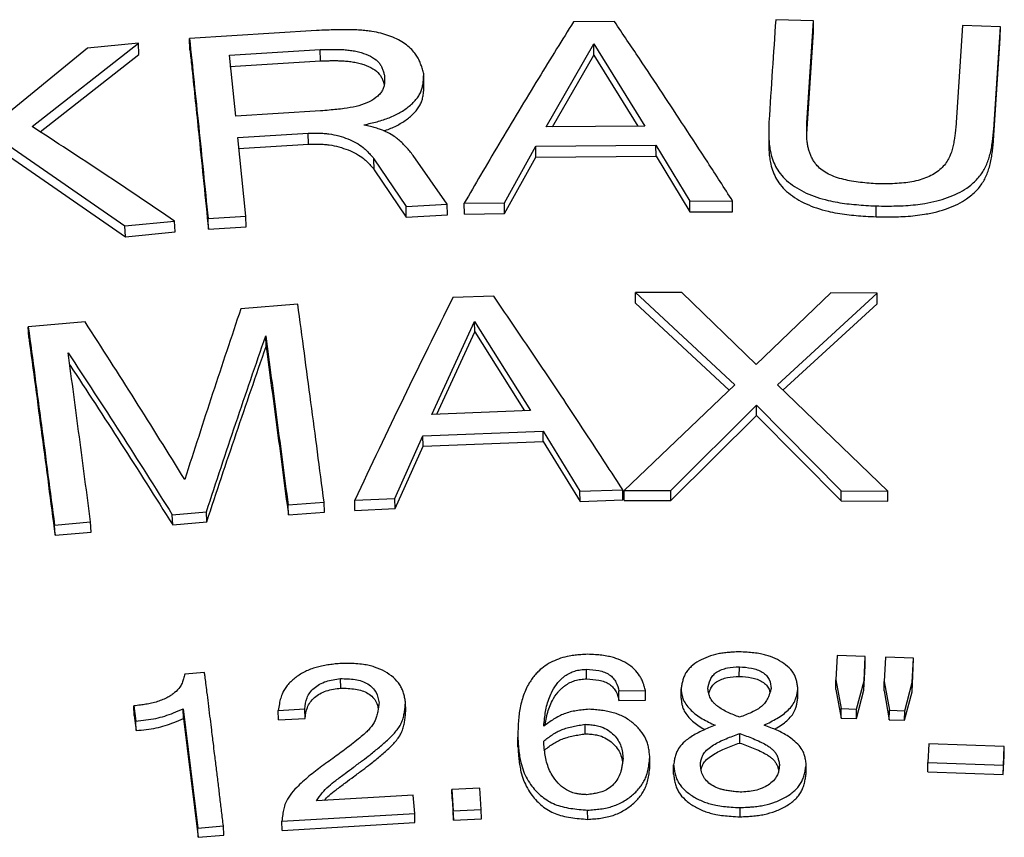
# Model space of a CAD drawing. Units: millimetres. Extents: x 0 to 420, y 0 to 297.
# Drawn here: x 182 to 189, y 266 to 272 of the extents above; entities that cross this region are included whole.
import ezdxf

# ---------------------------------------------------------------- set-up
doc = ezdxf.new("R2010")
doc.units = ezdxf.units.MM

msp = doc.modelspace()

# ---------------------------------------------------------------- linework, layer by layer
at = {"color": 7, "linetype": 'Continuous', "lineweight": 25}
for p, q in [((185.9769, 272.1203), (185.6895, 272.1181)), ((187.3736, 272.1258), (187.1088, 272.1334)), ((187.3272, 271.41), (187.3736, 272.1258)), ((187.3731, 272.0462), (187.3736, 272.1258)), ((183.8852, 272.0572), (182.9943, 272.0024)), ((188.419, 272.0923), (188.3722, 271.3756)), ((188.6865, 272.0826), (188.419, 272.0923)), ((188.6394, 271.3632), (188.6865, 272.0826)), ((188.6848, 272.0031), (188.6865, 272.0826)), ((182.9974, 271.923), (182.9943, 272.0024)), ((187.3266, 271.3323), (187.3731, 272.0462)), ((188.6378, 271.2857), (188.6848, 272.0031)), ((182.2799, 271.9342), (181.4151, 271.2274)), ((181.8905, 271.3836), (182.6363, 271.9682)), ((182.6363, 271.9682), (182.2799, 271.9342)), ((182.6398, 271.8888), (182.6363, 271.9682)), ((183.2746, 271.8847), (183.9105, 271.9232)), ((183.9129, 271.844), (183.9105, 271.9232)), ((185.4966, 271.3806), (185.8317, 271.9634)), ((185.8317, 271.9634), (186.189, 271.3861)), ((185.8325, 271.8843), (185.8317, 271.9634)), ((181.9468, 271.3467), (182.6398, 271.8888)), ((183.3193, 271.4572), (183.2746, 271.8847)), ((183.2775, 271.8057), (183.9129, 271.844)), ((185.5426, 271.381), (185.8325, 271.8843)), ((185.8325, 271.8843), (186.1416, 271.3858)), ((184.6402, 271.6737), (184.6384, 271.7523)), ((183.9139, 271.4935), (183.3193, 271.4572)), ((184.221, 271.3926), (184.2206, 271.3962)), ((186.189, 271.3861), (185.4966, 271.3806)), ((187.3266, 271.3323), (187.3272, 271.41)), ((188.6378, 271.2857), (188.6394, 271.3632)), ((183.3348, 271.3072), (183.8278, 271.3374)), ((183.3906, 270.7558), (183.3348, 271.3072)), ((183.8302, 271.2599), (183.8278, 271.3374)), ((181.7264, 271.2517), (182.5419, 270.6864)), ((183.3376, 271.2297), (183.8302, 271.2599)), ((185.2047, 270.8492), (185.4248, 271.2457)), ((185.4248, 271.2457), (186.2682, 271.2525)), ((185.4259, 271.1685), (185.4248, 271.2457)), ((186.2682, 271.2525), (186.505, 270.8601)), ((186.2686, 271.1752), (186.2682, 271.2525)), ((181.7305, 271.1743), (182.5453, 270.6106)), ((184.2894, 271.158), (184.5141, 270.8232)), ((184.2914, 271.0809), (184.2894, 271.158)), ((184.8026, 270.8393), (184.5646, 271.1805)), ((185.2059, 270.7731), (185.4259, 271.1685)), ((185.4259, 271.1685), (186.2686, 271.1752)), ((186.2686, 271.1752), (186.5052, 270.784)), ((184.2914, 271.0809), (184.5159, 270.7471)), ((184.5141, 270.8232), (184.8026, 270.8393)), ((184.5159, 270.7471), (184.5141, 270.8232)), ((184.8042, 270.7631), (184.8026, 270.8393)), ((184.9229, 270.8455), (185.2047, 270.8492)), ((184.9244, 270.7693), (184.9229, 270.8455)), ((185.2059, 270.7731), (185.2047, 270.8492)), ((186.505, 270.8601), (186.8061, 270.8613)), ((186.5052, 270.784), (186.505, 270.8601)), ((186.8061, 270.7851), (186.8061, 270.8613)), ((187.8129, 270.7501), (187.8138, 270.8262)), ((183.1245, 270.7386), (183.3906, 270.7558)), ((183.1275, 270.6626), (183.1245, 270.7386)), ((183.3933, 270.6798), (183.3906, 270.7558)), ((184.5159, 270.7471), (184.8042, 270.7631)), ((184.9244, 270.7693), (185.2059, 270.7731)), ((186.5052, 270.784), (186.8061, 270.7851)), ((182.5419, 270.6864), (182.8903, 270.7201)), ((182.5453, 270.6106), (182.5419, 270.6864)), ((182.8934, 270.6442), (182.8903, 270.7201)), ((183.1275, 270.6626), (183.3933, 270.6798)), ((182.5453, 270.6106), (182.8934, 270.6442)), ((185.13, 270.1938), (184.8427, 270.1829)), ((186.4508, 270.2195), (186.1249, 270.2188)), ((186.1249, 270.2188), (186.8207, 269.5714)), ((186.1254, 270.1443), (186.1249, 270.2188)), ((186.9707, 269.7146), (186.4508, 270.2195)), ((187.4958, 270.2167), (186.9707, 269.7146)), ((187.1205, 269.5708), (187.8216, 270.2148)), ((187.8216, 270.2148), (187.4958, 270.2167)), ((187.8207, 270.1404), (187.8216, 270.2148)), ((183.7544, 270.1369), (183.355, 270.1048)), ((186.1254, 270.1443), (186.7821, 269.5345)), ((187.1591, 269.5337), (187.8207, 270.1404)), ((182.2625, 270.0123), (181.863, 269.9769)), ((184.6961, 269.3636), (184.9949, 270.0162)), ((184.9949, 270.0162), (185.3883, 269.3903)), ((184.9963, 269.9423), (184.9949, 270.0162)), ((181.8669, 269.9029), (181.863, 269.9769)), ((183.532, 269.8406), (183.5294, 269.9143)), ((184.7314, 269.365), (184.9963, 269.9423)), ((184.9963, 269.9423), (185.3449, 269.3886)), ((186.8207, 269.5714), (186.045, 268.8292)), ((187.8954, 268.8251), (187.1205, 269.5708)), ((186.3721, 268.83), (186.973, 269.4277)), ((186.9728, 269.3553), (186.973, 269.4277)), ((186.973, 269.4277), (187.568, 268.8271)), ((185.3883, 269.3903), (184.6961, 269.3636)), ((186.3723, 268.7593), (186.9728, 269.3553)), ((186.9728, 269.3553), (187.5673, 268.7564)), ((184.6322, 269.2133), (185.4755, 269.2459)), ((185.4755, 269.2459), (185.7349, 268.8237)), ((185.4765, 269.1741), (185.4755, 269.2459)), ((184.4354, 268.7731), (184.6322, 269.2133)), ((184.6339, 269.1415), (184.6322, 269.2133)), ((184.6339, 269.1415), (185.4765, 269.1741)), ((185.4765, 269.1741), (185.7357, 268.753)), ((184.4372, 268.7025), (184.6339, 269.1415)), ((185.7349, 268.8237), (186.0358, 268.8341)), ((185.7357, 268.753), (185.7349, 268.8237)), ((186.0364, 268.7633), (186.0358, 268.8341)), ((186.045, 268.8292), (186.3721, 268.83)), ((186.0455, 268.7585), (186.045, 268.8292)), ((186.3723, 268.7593), (186.3721, 268.83)), ((187.5673, 268.7564), (187.568, 268.8271)), ((187.568, 268.8271), (187.8954, 268.8251)), ((187.8945, 268.7544), (187.8954, 268.8251)), ((183.6864, 268.7281), (183.9388, 268.7487)), ((183.941, 268.6782), (183.9388, 268.7487)), ((184.1539, 268.7608), (184.4354, 268.7731)), ((184.1559, 268.6902), (184.1539, 268.7608)), ((184.4372, 268.7025), (184.4354, 268.7731)), ((185.7357, 268.753), (186.0364, 268.7633)), ((186.0455, 268.7585), (186.3723, 268.7593)), ((187.5673, 268.7564), (187.8945, 268.7544)), ((182.8736, 268.6592), (183.1128, 268.68)), ((183.1156, 268.6095), (183.1128, 268.68)), ((183.6887, 268.6576), (183.6864, 268.7281)), ((183.6887, 268.6576), (183.941, 268.6782)), ((184.1559, 268.6902), (184.4372, 268.7025)), ((182.0475, 268.5858), (182.3001, 268.6085)), ((182.3036, 268.5382), (182.3001, 268.6085)), ((182.8766, 268.5888), (182.8736, 268.6592)), ((182.8766, 268.5888), (183.1156, 268.6095)), ((182.0512, 268.5155), (182.0475, 268.5858)), ((182.0512, 268.5155), (182.3036, 268.5382)), ((187.5403, 267.6709), (187.5317, 267.5012)), ((187.7371, 267.6643), (187.5403, 267.6709)), ((187.7286, 267.4947), (187.7371, 267.6643)), ((187.7364, 267.5968), (187.7371, 267.6643)), ((187.8787, 267.6595), (187.8701, 267.4899)), ((188.0755, 267.6529), (187.8787, 267.6595)), ((188.067, 267.4832), (188.0755, 267.6529)), ((188.0745, 267.5853), (188.0755, 267.6529)), ((185.7816, 267.5079), (185.7809, 267.5753)), ((186.8533, 267.5252), (186.8534, 267.5925)), ((187.7278, 267.4276), (187.7364, 267.5968)), ((188.066, 267.4161), (188.0745, 267.5853)), ((183.1001, 267.5527), (182.9609, 267.5406)), ((184.0559, 267.4427), (184.0539, 267.5099)), ((187.5311, 267.4341), (187.5317, 267.5012)), ((187.5317, 267.5012), (187.5685, 267.2992)), ((187.6753, 267.2956), (187.7286, 267.4947)), ((187.7278, 267.4276), (187.7286, 267.4947)), ((186.0082, 267.4231), (186.195, 267.4251)), ((186.0088, 267.3562), (186.0082, 267.4231)), ((186.1954, 267.3582), (186.195, 267.4251)), ((186.4446, 267.3711), (186.4444, 267.438)), ((187.2636, 267.373), (187.264, 267.4399)), ((187.5311, 267.4341), (187.5678, 267.2326)), ((187.6746, 267.2291), (187.7278, 267.4276)), ((187.8693, 267.4228), (187.8701, 267.4899)), ((187.8693, 267.4228), (187.906, 267.2211)), ((187.8701, 267.4899), (187.9069, 267.2877)), ((188.0137, 267.284), (188.067, 267.4832)), ((188.066, 267.4161), (188.067, 267.4832)), ((186.0088, 267.3562), (186.1954, 267.3582)), ((188.0128, 267.2174), (188.066, 267.4161)), ((182.604, 267.3175), (182.6171, 267.2117)), ((182.6071, 267.2507), (182.604, 267.3175)), ((182.9496, 267.2962), (183.0524, 266.4603)), ((182.9525, 267.2294), (182.9496, 267.2962)), ((183.6172, 267.286), (183.8046, 267.2972)), ((183.6196, 267.2194), (183.6172, 267.286)), ((183.8068, 267.2305), (183.8046, 267.2972)), ((184.5124, 267.28), (184.5107, 267.3468)), ((187.5678, 267.2326), (187.5685, 267.2992)), ((187.5685, 267.2992), (187.6753, 267.2956)), ((187.6746, 267.2291), (187.6753, 267.2956)), ((187.906, 267.2211), (187.9069, 267.2877)), ((187.9069, 267.2877), (188.0137, 267.284)), ((188.0128, 267.2174), (188.0137, 267.284)), ((182.6071, 267.2507), (182.6201, 267.1452)), ((182.9525, 267.2294), (183.055, 266.3958)), ((183.6196, 267.2194), (183.8068, 267.2305)), ((187.5678, 267.2326), (187.6746, 267.2291)), ((187.906, 267.2211), (188.0128, 267.2174)), ((182.6201, 267.1452), (182.6171, 267.2117)), ((185.7714, 267.1224), (185.7707, 267.1886)), ((185.2994, 267.0317), (185.2984, 267.0977)), ((186.8558, 267.0574), (186.8559, 267.1235)), ((188.1837, 267.0514), (188.1774, 266.9202)), ((188.713, 267.033), (188.1837, 267.0514)), ((188.7067, 266.9017), (188.713, 267.033)), ((188.7115, 266.9671), (188.713, 267.033)), ((186.2257, 266.8922), (186.2253, 266.9579)), ((188.7052, 266.8362), (188.7115, 266.9671)), ((186.3924, 266.8398), (186.3921, 266.9053)), ((187.3223, 266.8419), (187.3228, 266.9074)), ((188.1763, 266.8546), (188.1774, 266.9202)), ((188.1774, 266.9202), (188.7067, 266.9017)), ((188.7052, 266.8362), (188.7067, 266.9017)), ((188.1763, 266.8546), (188.7052, 266.8362)), ((185.0324, 266.7415), (184.8359, 266.7318)), ((184.8359, 266.7318), (184.8459, 266.5816)), ((184.8373, 266.6667), (184.8359, 266.7318)), ((185.0424, 266.5912), (185.0324, 266.7415)), ((184.5652, 266.6912), (183.8858, 266.6518)), ((184.5749, 266.5635), (184.5652, 266.6912)), ((184.8373, 266.6667), (184.8473, 266.5169)), ((186.8585, 266.5397), (186.8586, 266.6044)), ((183.6434, 266.5089), (184.5749, 266.5635)), ((184.5765, 266.4989), (184.5749, 266.5635)), ((184.8459, 266.5816), (185.0424, 266.5912)), ((184.8473, 266.5169), (184.8459, 266.5816)), ((184.8473, 266.5169), (185.0437, 266.5265)), ((185.0437, 266.5265), (185.0424, 266.5912)), ((185.7892, 266.5217), (185.7885, 266.5864)), ((183.0524, 266.4603), (183.2323, 266.4763)), ((183.055, 266.3958), (183.0524, 266.4603)), ((183.2349, 266.4118), (183.2323, 266.4763)), ((183.6457, 266.4443), (183.6434, 266.5089)), ((183.6457, 266.4443), (184.5765, 266.4989)), ((183.055, 266.3958), (183.2349, 266.4118))]:
    msp.add_line(p, q, dxfattribs=at)
for points, knots in [([(186.8061, 270.8613), (186.7478, 270.9521), (186.6349, 271.1279), (186.4708, 271.3793), (186.3111, 271.6217), (186.1477, 271.8678), (186.0354, 272.0339), (185.9769, 272.1203)], [0, 0, 0, 0, 0.20992, 0.406615, 0.591701, 0.787548, 1, 1, 1, 1]), ([(187.1088, 272.1334), (187.1007, 272.0154), (187.0845, 271.7795), (187.069, 271.5365), (187.0612, 271.4149)], [0, 0, 0, 0, 0.5, 1, 1, 1, 1]), ([(184.6384, 271.7523), (184.6353, 271.7637), (184.6295, 271.7853), (184.6194, 271.8171), (184.6073, 271.8476), (184.5914, 271.8776), (184.5599, 271.9211), (184.5001, 271.974), (184.4147, 272.0158), (184.3369, 272.0392), (184.283, 272.0501), (184.2344, 272.0564), (184.1915, 272.0601), (184.1417, 272.0624), (184.0826, 272.063), (184.021, 272.0621), (183.954, 272.06), (183.9107, 272.0582), (183.8852, 272.0572)], [0, 0, 0, 0, 0.05367, 0.102096, 0.151301, 0.200294, 0.249968, 0.375515, 0.500896, 0.563189, 0.626063, 0.664725, 0.706225, 0.750747, 0.80805, 0.875618, 0.927113, 1, 1, 1, 1]), ([(185.6895, 272.1181), (185.6501, 272.0551), (185.5679, 271.9237), (185.4397, 271.7154), (185.3043, 271.4924), (185.1692, 271.2663), (185.0419, 271.0503), (184.9612, 270.9114), (184.9229, 270.8455)], [0, 0, 0, 0, 0.153482, 0.320153, 0.500001, 0.682759, 0.849421, 1, 1, 1, 1]), ([(182.9943, 272.0024), (183.0159, 271.7971), (183.0593, 271.3865), (183.1028, 270.9546), (183.1245, 270.7386)], [0, 0, 0, 0, 0.5, 1, 1, 1, 1]), ([(182.9974, 271.923), (182.9976, 271.9215), (182.9992, 271.9065), (183.0049, 271.8527), (183.0264, 271.65), (183.0681, 271.2511), (183.1058, 270.8778), (183.1275, 270.6626)], [0, 0, 0, 0, 0.003726, 0.036923, 0.132567, 0.500005, 1, 1, 1, 1]), ([(183.9105, 271.9232), (183.9257, 271.9237), (183.9518, 271.9245), (183.9917, 271.9254), (184.0285, 271.9254), (184.0679, 271.924), (184.1059, 271.921), (184.1443, 271.9158), (184.1811, 271.9081), (184.2285, 271.8942), (184.2815, 271.8705), (184.3205, 271.8386), (184.3398, 271.8091), (184.3501, 271.786), (184.3577, 271.7615), (184.3618, 271.7452), (184.3638, 271.7371)], [0, 0, 0, 0, 0.072698, 0.124319, 0.189779, 0.248423, 0.312548, 0.372836, 0.436536, 0.498966, 0.62576, 0.749102, 0.807011, 0.87268, 0.936007, 1, 1, 1, 1]), ([(183.9129, 271.844), (183.9281, 271.8446), (183.9542, 271.8454), (183.994, 271.8463), (184.0308, 271.8463), (184.0702, 271.8449), (184.1081, 271.8419), (184.1464, 271.8367), (184.1832, 271.8291), (184.2306, 271.8152), (184.2835, 271.7916), (184.3225, 271.7597), (184.3418, 271.7304), (184.3521, 271.7072), (184.3578, 271.6893), (184.3603, 271.6796), (184.3607, 271.6779)], [0, 0, 0, 0, 0.0766457, 0.1310696, 0.2000844, 0.2619112, 0.3295149, 0.3930679, 0.4602108, 0.526004, 0.6595875, 0.7894654, 0.8504212, 0.9195361, 0.9861818, 1, 1, 1, 1]), ([(184.3638, 271.7371), (184.3639, 271.7282), (184.3642, 271.7104), (184.3627, 271.6835), (184.3573, 271.6574), (184.3462, 271.632), (184.3282, 271.6083), (184.2954, 271.5786), (184.2419, 271.5473), (184.1639, 271.5233), (184.0912, 271.511), (184.0283, 271.5034), (183.9725, 271.4982), (183.9346, 271.4952), (183.9139, 271.4935)], [0, 0, 0, 0, 0.063657, 0.126636, 0.192046, 0.250117, 0.311624, 0.375544, 0.501985, 0.62652, 0.7516, 0.831586, 0.908387, 1, 1, 1, 1]), ([(184.2206, 271.3962), (184.2357, 271.3997), (184.2659, 271.4065), (184.3113, 271.4176), (184.3548, 271.4302), (184.4106, 271.4499), (184.474, 271.4807), (184.5398, 271.5262), (184.5831, 271.5694), (184.6081, 271.6063), (184.6214, 271.6339), (184.6299, 271.6629), (184.6349, 271.6923), (184.6373, 271.7226), (184.638, 271.7424), (184.6384, 271.7523)], [0, 0, 0, 0, 0.062579, 0.124942, 0.189953, 0.249017, 0.373664, 0.499565, 0.627526, 0.689012, 0.749736, 0.808184, 0.873985, 0.936834, 1, 1, 1, 1]), ([(184.3581, 271.3533), (184.3714, 271.3579), (184.4128, 271.3719), (184.4759, 271.4029), (184.5416, 271.4481), (184.5849, 271.4913), (184.6099, 271.5281), (184.6231, 271.5556), (184.6317, 271.5845), (184.6366, 271.6139), (184.639, 271.644), (184.6398, 271.6638), (184.6402, 271.6737)], [0, 0, 0, 0, 0.072522, 0.226577, 0.382128, 0.54015, 0.616077, 0.691064, 0.763198, 0.844445, 0.922027, 1, 1, 1, 1]), ([(182.8903, 270.7201), (182.7243, 270.8323), (182.391, 271.0575), (182.0578, 271.2746), (181.8905, 271.3836)], [0, 0, 0, 0, 0.497944, 1, 1, 1, 1]), ([(184.5646, 271.1805), (184.5564, 271.1906), (184.5409, 271.2097), (184.5167, 271.2378), (184.491, 271.2649), (184.4629, 271.2905), (184.4287, 271.3168), (184.3876, 271.3419), (184.3424, 271.3615), (184.301, 271.374), (184.2623, 271.3836), (184.2356, 271.3895), (184.221, 271.3926)], [0, 0, 0, 0, 0.106978, 0.203509, 0.304435, 0.406495, 0.50024, 0.62982, 0.750045, 0.829716, 0.906781, 1, 1, 1, 1]), ([(187.0612, 271.4149), (187.0609, 271.3995), (187.0601, 271.3702), (187.06, 271.326), (187.0616, 271.2824), (187.0658, 271.2393), (187.0742, 271.1922), (187.0889, 271.1428), (187.1139, 271.0899), (187.1489, 271.0399), (187.1967, 270.9933), (187.2549, 270.9518), (187.3217, 270.9162), (187.396, 270.8871), (187.47, 270.8662), (187.5413, 270.8515), (187.6077, 270.8418), (187.6743, 270.8351), (187.743, 270.8302), (187.7895, 270.8276), (187.8138, 270.8262)], [0, 0, 0, 0, 0.053221, 0.101436, 0.152161, 0.203293, 0.249509, 0.314431, 0.374583, 0.437057, 0.49968, 0.562459, 0.625282, 0.687094, 0.750584, 0.800403, 0.84944, 0.898556, 0.946843, 1, 1, 1, 1]), ([(187.8236, 270.9815), (187.8036, 270.9829), (187.7635, 270.9857), (187.7026, 270.9912), (187.6431, 270.9994), (187.5843, 271.0116), (187.5293, 271.028), (187.4779, 271.0497), (187.4335, 271.0762), (187.4028, 271.1043), (187.3815, 271.1309), (187.3663, 271.1551), (187.3542, 271.1801), (187.3447, 271.2054), (187.3375, 271.2308), (187.3316, 271.2601), (187.3276, 271.2946), (187.326, 271.3307), (187.3261, 271.3697), (187.3268, 271.3951), (187.3272, 271.41)], [0, 0, 0, 0, 0.062196, 0.12433, 0.189805, 0.249432, 0.314487, 0.375792, 0.437997, 0.50011, 0.539552, 0.58144, 0.626091, 0.665791, 0.707387, 0.751, 0.80941, 0.875411, 0.927281, 1, 1, 1, 1]), ([(187.8138, 270.8262), (187.8382, 270.826), (187.8847, 270.8255), (187.9539, 270.826), (188.0216, 270.8286), (188.089, 270.8344), (188.1621, 270.8446), (188.2383, 270.8603), (188.3162, 270.8838), (188.3876, 270.9138), (188.4437, 270.9469), (188.4868, 270.9797), (188.5192, 271.0102), (188.5463, 271.0419), (188.5684, 271.075), (188.5865, 271.1097), (188.6014, 271.1471), (188.6133, 271.1878), (188.6227, 271.2307), (188.6296, 271.2743), (188.6349, 271.3185), (188.6379, 271.3479), (188.6394, 271.3632)], [0, 0, 0, 0, 0.0530838, 0.1013052, 0.150443, 0.2007084, 0.2492375, 0.3135364, 0.3749375, 0.4368665, 0.4993837, 0.5411475, 0.5829222, 0.6251192, 0.6643109, 0.7059151, 0.7501801, 0.796161, 0.8475666, 0.8986143, 0.946841, 1, 1, 1, 1]), ([(188.3722, 271.3756), (188.3706, 271.3609), (188.3677, 271.3356), (188.3627, 271.2967), (188.3564, 271.2607), (188.3475, 271.2219), (188.3354, 271.1849), (188.3179, 271.1476), (188.2939, 271.1129), (188.2613, 271.0801), (188.2214, 271.0511), (188.1746, 271.0269), (188.1216, 271.0083), (188.0653, 270.9954), (188.0055, 270.9871), (187.9453, 270.9828), (187.884, 270.9815), (187.8437, 270.9815), (187.8236, 270.9815)], [0, 0, 0, 0, 0.072498, 0.124399, 0.190817, 0.249467, 0.315865, 0.374755, 0.438505, 0.499876, 0.563542, 0.625442, 0.686056, 0.75056, 0.810333, 0.875555, 0.937743, 1, 1, 1, 1]), ([(183.8278, 271.3374), (183.842, 271.3376), (183.8664, 271.3379), (183.9035, 271.3378), (183.9377, 271.3362), (183.9854, 271.3313), (184.0425, 271.3191), (184.1071, 271.2975), (184.1655, 271.2702), (184.2093, 271.2408), (184.2402, 271.2127), (184.265, 271.1864), (184.2808, 271.168), (184.2894, 271.158)], [0, 0, 0, 0, 0.073233, 0.12524, 0.190183, 0.249368, 0.374168, 0.500008, 0.627104, 0.74986, 0.829639, 0.906762, 1, 1, 1, 1]), ([(187.0601, 271.3525), (187.0601, 271.3382), (187.06, 271.3098), (187.0599, 271.2866), (187.0598, 271.275)], [0, 0, 0, 0, 0.499998, 1, 1, 1, 1]), ([(183.8302, 271.2599), (183.8444, 271.2601), (183.8688, 271.2604), (183.9058, 271.2602), (183.94, 271.2587), (183.9877, 271.2537), (184.0447, 271.2416), (184.1092, 271.2201), (184.1676, 271.1929), (184.2113, 271.1635), (184.2423, 271.1355), (184.267, 271.1093), (184.2828, 271.091), (184.2914, 271.0809)], [0, 0, 0, 0, 0.073239, 0.125322, 0.190262, 0.249525, 0.374379, 0.500244, 0.627307, 0.750041, 0.829751, 0.906824, 1, 1, 1, 1]), ([(187.06, 271.2747), (187.0599, 271.2662), (187.0598, 271.2431), (187.0613, 271.2051), (187.0656, 271.1621), (187.0739, 271.1151), (187.0886, 271.0658), (187.1135, 271.0131), (187.1485, 270.9632), (187.1963, 270.9168), (187.2543, 270.8754), (187.3211, 270.8399), (187.3953, 270.8109), (187.4694, 270.79), (187.5406, 270.7754), (187.607, 270.7657), (187.6735, 270.759), (187.7422, 270.7541), (187.7886, 270.7515), (187.8129, 270.7501)], [0, 0, 0, 0, 0.031466, 0.086093, 0.141151, 0.190929, 0.260836, 0.32563, 0.392927, 0.460401, 0.527904, 0.59558, 0.662401, 0.73093, 0.784659, 0.837552, 0.890539, 0.942643, 1, 1, 1, 1]), ([(187.8129, 270.7501), (187.8373, 270.7499), (187.8838, 270.7494), (187.9528, 270.7499), (188.0205, 270.7525), (188.0878, 270.7583), (188.1619, 270.7685), (188.2395, 270.7846), (188.3183, 270.8087), (188.3883, 270.8387), (188.4431, 270.871), (188.4853, 270.9032), (188.5177, 270.9335), (188.5448, 270.9652), (188.5669, 270.9982), (188.585, 271.0328), (188.5998, 271.0701), (188.6118, 271.1107), (188.6211, 271.1535), (188.628, 271.197), (188.6333, 271.2411), (188.6363, 271.2703), (188.6378, 271.2857)], [0, 0, 0, 0, 0.053125, 0.101385, 0.150579, 0.200886, 0.249473, 0.315924, 0.378968, 0.439797, 0.499734, 0.541483, 0.583244, 0.625429, 0.664588, 0.706162, 0.750399, 0.796334, 0.847697, 0.898697, 0.946885, 1, 1, 1, 1]), ([(186.0358, 268.8341), (185.9345, 268.9895), (185.7341, 269.297), (185.4321, 269.7504), (185.2317, 270.0446), (185.13, 270.1938)], [0, 0, 0, 0, 0.335014, 0.662605, 1, 1, 1, 1]), ([(183.9388, 268.7487), (183.9082, 268.9834), (183.8464, 269.4562), (183.7852, 269.9089), (183.7544, 270.1369)], [0, 0, 0, 0, 0.496462, 1, 1, 1, 1]), ([(184.8427, 270.1829), (184.727, 269.9495), (184.4972, 269.486), (184.2678, 269.0014), (184.1539, 268.7608)], [0, 0, 0, 0, 0.503516, 1, 1, 1, 1]), ([(183.355, 270.1048), (183.2889, 269.9076), (183.1575, 269.5156), (183.0264, 269.1088), (182.9612, 268.9065)], [0, 0, 0, 0, 0.502873, 1, 1, 1, 1]), ([(182.9612, 268.9065), (182.8452, 269.0932), (182.612, 269.4688), (182.3795, 269.8304), (182.2625, 270.0123)], [0, 0, 0, 0, 0.49714, 1, 1, 1, 1]), ([(181.863, 269.9769), (181.8937, 269.7484), (181.9547, 269.2947), (182.0167, 268.821), (182.0475, 268.5858)], [0, 0, 0, 0, 0.503544, 1, 1, 1, 1]), ([(183.1128, 268.68), (183.1817, 268.8883), (183.3205, 269.3074), (183.4595, 269.7112), (183.5294, 269.9143)], [0, 0, 0, 0, 0.497077, 1, 1, 1, 1]), ([(183.5294, 269.9143), (183.5556, 269.719), (183.6076, 269.3308), (183.6602, 268.9282), (183.6864, 268.7281)], [0, 0, 0, 0, 0.503016, 1, 1, 1, 1]), ([(181.8669, 269.9029), (181.8976, 269.675), (181.9585, 269.2225), (182.0204, 268.7501), (182.0512, 268.5155)], [0, 0, 0, 0, 0.503544, 1, 1, 1, 1]), ([(183.1156, 268.6095), (183.1845, 268.8173), (183.3232, 269.2353), (183.4621, 269.6381), (183.532, 269.8406)], [0, 0, 0, 0, 0.497078, 1, 1, 1, 1]), ([(183.532, 269.8406), (183.5581, 269.6458), (183.6101, 269.2587), (183.6626, 268.8571), (183.6887, 268.6576)], [0, 0, 0, 0, 0.503016, 1, 1, 1, 1]), ([(182.1431, 269.7967), (182.2654, 269.6096), (182.5085, 269.2377), (182.7524, 268.8513), (182.8736, 268.6592)], [0, 0, 0, 0, 0.502883, 1, 1, 1, 1]), ([(182.3001, 268.6085), (182.2739, 268.8089), (182.2212, 269.2122), (182.1692, 269.6011), (182.1431, 269.7967)], [0, 0, 0, 0, 0.496999, 1, 1, 1, 1]), ([(182.1545, 269.7113), (182.274, 269.5287), (182.5144, 269.1617), (182.7555, 268.7804), (182.8766, 268.5888)], [0, 0, 0, 0, 0.497592, 1, 1, 1, 1]), ([(185.7891, 267.6802), (185.773, 267.6793), (185.7436, 267.6777), (185.7005, 267.6739), (185.6524, 267.667), (185.5979, 267.6531), (185.5406, 267.6297), (185.489, 267.5996), (185.4502, 267.5681), (185.421, 267.5377), (185.3989, 267.5098), (185.3769, 267.4764), (185.3561, 267.4372), (185.3376, 267.3918), (185.3229, 267.3432), (185.3126, 267.2944), (185.3059, 267.2447), (185.3021, 267.1989), (185.2999, 267.1493), (185.2989, 267.1167), (185.2984, 267.0977)], [0, 0, 0, 0, 0.046378, 0.08479, 0.12471, 0.187111, 0.249766, 0.311649, 0.374842, 0.414412, 0.455991, 0.499861, 0.55801, 0.618896, 0.682881, 0.750279, 0.80929, 0.875164, 0.927145, 1, 1, 1, 1]), ([(186.195, 267.4251), (186.1921, 267.4356), (186.187, 267.4534), (186.1783, 267.4804), (186.1681, 267.505), (186.1495, 267.5385), (186.1172, 267.5771), (186.0657, 267.6167), (186.0142, 267.6422), (185.9695, 267.6574), (185.9315, 267.6668), (185.8893, 267.6732), (185.8406, 267.6775), (185.8073, 267.6793), (185.7891, 267.6802)], [0, 0, 0, 0, 0.073132, 0.125151, 0.190296, 0.249476, 0.374425, 0.500108, 0.625811, 0.688146, 0.750433, 0.829942, 0.906851, 1, 1, 1, 1]), ([(186.8529, 267.6973), (186.8382, 267.6966), (186.8132, 267.6955), (186.7752, 267.6932), (186.7403, 267.6894), (186.6916, 267.6813), (186.6334, 267.6644), (186.5689, 267.6345), (186.5223, 267.6021), (186.4929, 267.5719), (186.4761, 267.5478), (186.464, 267.5218), (186.4554, 267.4946), (186.4493, 267.4663), (186.446, 267.4475), (186.4444, 267.438)], [0, 0, 0, 0, 0.073004, 0.124815, 0.189787, 0.248643, 0.37297, 0.499315, 0.625684, 0.688503, 0.749262, 0.807293, 0.873026, 0.936232, 1, 1, 1, 1]), ([(187.264, 267.4399), (187.2627, 267.4493), (187.2603, 267.468), (187.255, 267.4962), (187.2464, 267.5233), (187.2284, 267.558), (187.1931, 267.5968), (187.1379, 267.6357), (187.0842, 267.6608), (187.038, 267.6755), (186.9988, 267.6845), (186.9555, 267.6907), (186.9056, 267.6948), (186.8715, 267.6964), (186.8529, 267.6973)], [0, 0, 0, 0, 0.063212, 0.125877, 0.190566, 0.249493, 0.374454, 0.500815, 0.626105, 0.688131, 0.750571, 0.830013, 0.906884, 1, 1, 1, 1]), ([(184.0495, 267.6153), (184.0354, 267.6139), (184.0072, 267.611), (183.9645, 267.6056), (183.9231, 267.5984), (183.8691, 267.585), (183.8059, 267.5604), (183.7386, 267.5196), (183.6929, 267.4776), (183.6647, 267.4405), (183.6467, 267.4084), (183.6337, 267.3725), (183.6242, 267.3306), (183.6197, 267.3018), (183.6172, 267.286)], [0, 0, 0, 0, 0.062578, 0.124913, 0.189911, 0.248911, 0.373581, 0.499462, 0.625393, 0.687984, 0.749816, 0.829301, 0.906481, 1, 1, 1, 1]), ([(184.5107, 267.3468), (184.5087, 267.357), (184.5047, 267.3775), (184.4971, 267.4084), (184.4864, 267.438), (184.4659, 267.4759), (184.4277, 267.5186), (184.3669, 267.561), (184.3068, 267.5872), (184.2552, 267.6019), (184.2114, 267.6101), (184.1633, 267.6145), (184.108, 267.6159), (184.0702, 267.6155), (184.0495, 267.6153)], [0, 0, 0, 0, 0.062947, 0.125494, 0.190392, 0.249408, 0.374336, 0.500429, 0.626126, 0.688371, 0.750494, 0.829881, 0.906766, 1, 1, 1, 1]), ([(185.4812, 267.1764), (185.4829, 267.1942), (185.4862, 267.2282), (185.493, 267.2786), (185.5034, 267.3277), (185.5188, 267.3759), (185.5423, 267.4283), (185.5687, 267.4691), (185.5954, 267.4986), (185.6118, 267.514), (185.6337, 267.5314), (185.6617, 267.549), (185.6988, 267.5642), (185.7392, 267.5717), (185.7669, 267.574), (185.7809, 267.5753)], [0, 0, 0, 0, 0.106547, 0.202921, 0.302463, 0.403713, 0.499233, 0.632709, 0.673366, 0.712419, 0.750114, 0.816032, 0.875269, 0.937088, 1, 1, 1, 1]), ([(185.7809, 267.5753), (185.8101, 267.5731), (185.8531, 267.57), (185.9073, 267.556), (185.9422, 267.5379), (185.9694, 267.5133), (185.9955, 267.4754), (186.0031, 267.444), (186.0082, 267.4231)], [0, 0, 0, 0, 0.255879, 0.377879, 0.499713, 0.625432, 0.751466, 1, 1, 1, 1]), ([(186.632, 267.4388), (186.6365, 267.4603), (186.6432, 267.4921), (186.6657, 267.5314), (186.6931, 267.5556), (186.7287, 267.5733), (186.7822, 267.5888), (186.825, 267.591), (186.8534, 267.5925)], [0, 0, 0, 0, 0.256993, 0.378791, 0.500328, 0.626076, 0.752085, 1, 1, 1, 1]), ([(186.8534, 267.5925), (186.8824, 267.5903), (186.9255, 267.587), (186.9801, 267.5732), (187.016, 267.5555), (187.0447, 267.5316), (187.0711, 267.4932), (187.0748, 267.4611), (187.0773, 267.4398)], [0, 0, 0, 0, 0.254206, 0.376746, 0.499927, 0.626075, 0.751009, 1, 1, 1, 1]), ([(182.9609, 267.5406), (182.9584, 267.5301), (182.9534, 267.5091), (182.9432, 267.4786), (182.9246, 267.4446), (182.8982, 267.4163), (182.8681, 267.3935), (182.8409, 267.3769), (182.8082, 267.3614), (182.7697, 267.3475), (182.7294, 267.3368), (182.6892, 267.3291), (182.6477, 267.323), (182.6194, 267.3195), (182.604, 267.3175)], [0, 0, 0, 0, 0.085402, 0.16951, 0.249642, 0.37486, 0.437188, 0.500558, 0.580354, 0.663429, 0.750904, 0.830731, 0.907725, 1, 1, 1, 1]), ([(183.2323, 266.4763), (183.2282, 266.5103), (183.22, 266.5784), (183.2078, 266.6801), (183.1955, 266.7815), (183.1832, 266.8825), (183.1721, 266.9735), (183.1631, 267.0469), (183.1555, 267.108), (183.1476, 267.1719), (183.1379, 267.25), (183.1276, 267.333), (183.118, 267.4101), (183.1102, 267.4722), (183.1045, 267.5179), (183.1013, 267.5429), (183.1001, 267.5527)], [0, 0, 0, 0, 0.093333, 0.186666, 0.279999, 0.373332, 0.466666, 0.532735, 0.577868, 0.63747, 0.71154, 0.796774, 0.870656, 0.929154, 0.972269, 1, 1, 1, 1]), ([(183.8046, 267.2972), (183.8072, 267.3232), (183.811, 267.3624), (183.8378, 267.4112), (183.8678, 267.4439), (183.9061, 267.4712), (183.9674, 267.498), (184.0193, 267.5051), (184.0539, 267.5099)], [0, 0, 0, 0, 0.2491131, 0.3755607, 0.5000504, 0.6261565, 0.7504813, 1, 1, 1, 1]), ([(184.0539, 267.5099), (184.0884, 267.5088), (184.1394, 267.5073), (184.2045, 267.4934), (184.2472, 267.4737), (184.2813, 267.4461), (184.3134, 267.4017), (184.3202, 267.3641), (184.3247, 267.3391)], [0, 0, 0, 0, 0.255141, 0.377307, 0.49982, 0.625844, 0.751255, 1, 1, 1, 1]), ([(185.4904, 267.1829), (185.4917, 267.1924), (185.4951, 267.2185), (185.5044, 267.261), (185.5197, 267.3091), (185.5432, 267.3613), (185.5695, 267.4021), (185.5963, 267.4315), (185.6126, 267.4468), (185.6345, 267.4642), (185.6625, 267.4817), (185.6996, 267.4969), (185.7399, 267.5043), (185.7676, 267.5067), (185.7816, 267.5079)], [0, 0, 0, 0, 0.0668858, 0.1833442, 0.3017918, 0.4135731, 0.56975, 0.6173423, 0.6630691, 0.7072183, 0.7843892, 0.8538185, 0.9262651, 1, 1, 1, 1]), ([(185.7816, 267.5079), (185.8108, 267.5058), (185.8537, 267.5027), (185.9079, 267.4888), (185.9427, 267.4707), (185.9699, 267.4462), (185.996, 267.4083), (186.0037, 267.377), (186.0088, 267.3562)], [0, 0, 0, 0, 0.256101, 0.378183, 0.500049, 0.625738, 0.751693, 1, 1, 1, 1]), ([(186.6403, 267.4006), (186.643, 267.4123), (186.6479, 267.4342), (186.6659, 267.4641), (186.6931, 267.4883), (186.7288, 267.506), (186.7822, 267.5214), (186.8249, 267.5237), (186.8533, 267.5252)], [0, 0, 0, 0, 0.158999, 0.296723, 0.434217, 0.576548, 0.719226, 1, 1, 1, 1]), ([(186.8533, 267.5252), (186.8823, 267.523), (186.9253, 267.5197), (186.9798, 267.5059), (187.0159, 267.4883), (187.0441, 267.4643), (187.064, 267.4381), (187.0669, 267.4193), (187.0681, 267.4112)], [0, 0, 0, 0, 0.300349, 0.445107, 0.590568, 0.739462, 0.886853, 1, 1, 1, 1]), ([(183.8068, 267.2305), (183.8093, 267.2565), (183.8132, 267.2956), (183.84, 267.3442), (183.87, 267.3769), (183.9083, 267.4041), (183.9695, 267.4308), (184.0213, 267.4379), (184.0559, 267.4427)], [0, 0, 0, 0, 0.248897, 0.375236, 0.499726, 0.625853, 0.75025, 1, 1, 1, 1]), ([(184.0559, 267.4427), (184.0904, 267.4416), (184.1413, 267.4401), (184.2064, 267.4263), (184.2491, 267.4066), (184.2829, 267.379), (184.3103, 267.3427), (184.3159, 267.3141), (184.319, 267.2981)], [0, 0, 0, 0, 0.2799308, 0.4139425, 0.5482835, 0.6864043, 0.8237929, 1, 1, 1, 1]), ([(186.4444, 267.438), (186.4456, 267.4279), (186.4477, 267.4095), (186.453, 267.3825), (186.4633, 267.3532), (186.4836, 267.3201), (186.5142, 267.286), (186.5512, 267.2548), (186.5926, 267.2277), (186.6379, 267.204), (186.6689, 267.1895), (186.6845, 267.1823)], [0, 0, 0, 0, 0.093035, 0.169505, 0.249863, 0.370325, 0.50057, 0.623585, 0.750426, 0.87503, 1, 1, 1, 1]), ([(186.8552, 267.2388), (186.8415, 267.2441), (186.8141, 267.2546), (186.7732, 267.2719), (186.735, 267.2915), (186.7056, 267.3108), (186.685, 267.3278), (186.6666, 267.3462), (186.6489, 267.3715), (186.6381, 267.4046), (186.634, 267.4273), (186.632, 267.4388)], [0, 0, 0, 0, 0.125037, 0.249684, 0.381111, 0.499767, 0.566808, 0.630393, 0.749629, 0.873674, 1, 1, 1, 1]), ([(187.0773, 267.4398), (187.0746, 267.4312), (187.0698, 267.4156), (187.0619, 267.393), (187.0516, 267.3684), (187.0362, 267.3412), (187.0112, 267.3144), (186.9782, 267.2917), (186.9403, 267.2723), (186.8982, 267.2549), (186.8696, 267.2442), (186.8552, 267.2388)], [0, 0, 0, 0, 0.095955, 0.175079, 0.255716, 0.377376, 0.495775, 0.609001, 0.740045, 0.868743, 1, 1, 1, 1]), ([(187.028, 267.183), (187.0432, 267.1906), (187.0736, 267.2058), (187.1186, 267.2304), (187.16, 267.2572), (187.1971, 267.288), (187.2268, 267.3217), (187.2455, 267.355), (187.2547, 267.3845), (187.2601, 267.4114), (187.2626, 267.4299), (187.264, 267.4399)], [0, 0, 0, 0, 0.125388, 0.250245, 0.381179, 0.499794, 0.628668, 0.749808, 0.829475, 0.906712, 1, 1, 1, 1]), ([(186.4446, 267.3711), (186.4458, 267.361), (186.4479, 267.3427), (186.4532, 267.3157), (186.4635, 267.2865), (186.4838, 267.2535), (186.5143, 267.2195), (186.5514, 267.1884), (186.5844, 267.1663), (186.6059, 267.1551), (186.6122, 267.1519)], [0, 0, 0, 0, 0.115855, 0.211102, 0.311239, 0.461289, 0.623654, 0.776969, 0.935168, 1, 1, 1, 1]), ([(187.0998, 267.1544), (187.1056, 267.1576), (187.1269, 267.1691), (187.1596, 267.1908), (187.1967, 267.2214), (187.2264, 267.255), (187.2451, 267.2883), (187.2543, 267.3177), (187.2596, 267.3445), (187.2622, 267.3629), (187.2636, 267.373)], [0, 0, 0, 0, 0.0617861, 0.2256937, 0.374215, 0.5354622, 0.6870547, 0.7866778, 0.8832971, 1, 1, 1, 1]), ([(182.6171, 267.2117), (182.6409, 267.214), (182.6882, 267.2185), (182.7568, 267.2288), (182.8217, 267.246), (182.8851, 267.2692), (182.9274, 267.2869), (182.9496, 267.2962)], [0, 0, 0, 0, 0.204334, 0.405231, 0.591612, 0.785013, 1, 1, 1, 1]), ([(184.3247, 267.3391), (184.3234, 267.3286), (184.3208, 267.3077), (184.3157, 267.2759), (184.3083, 267.2452), (184.2976, 267.2156), (184.2822, 267.1877), (184.2621, 267.1613), (184.2376, 267.1356), (184.2065, 267.1074), (184.1658, 267.0742), (184.1194, 267.0376), (184.0716, 267.0012), (184.0239, 266.9661), (183.9744, 266.9309), (183.9252, 266.8957), (183.8776, 266.8601), (183.8321, 266.8236), (183.7882, 266.7855), (183.7428, 266.7423), (183.699, 266.6936), (183.669, 266.6422), (183.6554, 266.5958), (183.6481, 266.5537), (183.6451, 266.5247), (183.6434, 266.5089)], [0, 0, 0, 0, 0.031987, 0.063713, 0.096704, 0.125807, 0.155833, 0.187186, 0.216504, 0.250048, 0.296383, 0.351014, 0.400585, 0.4489, 0.500138, 0.552887, 0.600687, 0.649908, 0.701243, 0.749978, 0.812865, 0.874618, 0.914338, 0.95304, 1, 1, 1, 1]), ([(183.8858, 266.6518), (183.8985, 266.6704), (183.9232, 266.7066), (183.9689, 266.7545), (184.026, 266.7983), (184.0845, 266.8423), (184.1476, 266.8892), (184.2063, 266.9325), (184.2671, 266.9791), (184.3278, 267.0288), (184.3907, 267.0834), (184.4386, 267.1318), (184.4684, 267.1728), (184.4855, 267.2057), (184.4965, 267.2393), (184.5034, 267.2733), (184.5077, 267.309), (184.5097, 267.3334), (184.5107, 267.3468)], [0, 0, 0, 0, 0.0721458, 0.1403606, 0.2025869, 0.2843093, 0.3559866, 0.4338678, 0.4989155, 0.5828056, 0.6685222, 0.7502404, 0.7923098, 0.8315346, 0.8735463, 0.9136439, 0.9527301, 1, 1, 1, 1]), ([(185.8, 267.2946), (185.7846, 267.2932), (185.7541, 267.2903), (185.7089, 267.2845), (185.6652, 267.276), (185.6246, 267.263), (185.5863, 267.2453), (185.5501, 267.2243), (185.515, 267.2007), (185.4925, 267.1845), (185.4812, 267.1764)], [0, 0, 0, 0, 0.1272011, 0.2528303, 0.3760551, 0.4976254, 0.6130856, 0.7446524, 0.8716369, 1, 1, 1, 1]), ([(186.2253, 266.9579), (186.2242, 266.9688), (186.2219, 266.9905), (186.2172, 267.0233), (186.2096, 267.0551), (186.1939, 267.0966), (186.1626, 267.1452), (186.1102, 267.198), (186.0561, 267.2352), (186.0072, 267.258), (185.9697, 267.2707), (185.9293, 267.2799), (185.8872, 267.2865), (185.8434, 267.2911), (185.8145, 267.2935), (185.8, 267.2946)], [0, 0, 0, 0, 0.062806, 0.125294, 0.190229, 0.249209, 0.373816, 0.500258, 0.629569, 0.690447, 0.749957, 0.808024, 0.873685, 0.936615, 1, 1, 1, 1]), ([(182.6201, 267.1452), (182.644, 267.1475), (182.6912, 267.152), (182.7598, 267.1622), (182.8246, 267.1794), (182.888, 267.2025), (182.9302, 267.2202), (182.9525, 267.2294)], [0, 0, 0, 0, 0.2042956, 0.4052316, 0.5916158, 0.7850317, 1, 1, 1, 1]), ([(183.9405, 266.655), (183.9512, 266.6668), (183.9753, 266.6935), (184.0283, 266.7329), (184.0864, 266.7769), (184.1495, 266.8237), (184.2081, 266.8669), (184.2689, 266.9133), (184.3296, 266.9629), (184.3924, 267.0173), (184.4403, 267.0656), (184.4701, 267.1065), (184.4872, 267.1393), (184.4982, 267.1728), (184.505, 267.2068), (184.5094, 267.2424), (184.5113, 267.2667), (184.5124, 267.28)], [0, 0, 0, 0, 0.054359, 0.12281, 0.21277, 0.291645, 0.377343, 0.448922, 0.541214, 0.635519, 0.725416, 0.771672, 0.814799, 0.860996, 0.905058, 0.948024, 1, 1, 1, 1]), ([(185.4804, 267.0708), (185.4904, 267.0786), (185.5102, 267.0939), (185.5409, 267.1159), (185.5735, 267.1357), (185.6083, 267.1517), (185.6466, 267.1642), (185.6867, 267.1739), (185.7288, 267.1818), (185.7567, 267.1864), (185.7707, 267.1886)], [0, 0, 0, 0, 0.126974, 0.252615, 0.376208, 0.498355, 0.614208, 0.745724, 0.872285, 1, 1, 1, 1]), ([(185.7707, 267.1886), (185.7841, 267.1878), (185.8105, 267.1862), (185.849, 267.1814), (185.8917, 267.1701), (185.9345, 267.1476), (185.9741, 267.1149), (186.0044, 267.0768), (186.024, 267.0351), (186.0334, 266.9914), (186.0364, 266.962), (186.0379, 266.9473)], [0, 0, 0, 0, 0.085762, 0.169547, 0.249056, 0.373996, 0.500397, 0.624707, 0.750288, 0.874595, 1, 1, 1, 1]), ([(186.6845, 267.1823), (186.6689, 267.176), (186.6392, 267.1639), (186.5956, 267.145), (186.554, 267.1246), (186.5151, 267.1019), (186.476, 267.0738), (186.4405, 267.0398), (186.4162, 267.0026), (186.4043, 266.9691), (186.3973, 266.9382), (186.3939, 266.9169), (186.3921, 266.9053)], [0, 0, 0, 0, 0.106978, 0.203345, 0.304004, 0.405852, 0.499824, 0.629984, 0.749603, 0.829049, 0.906324, 1, 1, 1, 1]), ([(187.3228, 266.9074), (187.3213, 266.9191), (187.3186, 266.9402), (187.3119, 266.9712), (187.2987, 267.0044), (187.2727, 267.0412), (187.2367, 267.0756), (187.1976, 267.1044), (187.159, 267.1274), (187.1177, 267.1474), (187.0739, 267.1655), (187.0438, 267.177), (187.028, 267.183)], [0, 0, 0, 0, 0.093233, 0.169614, 0.249833, 0.369487, 0.500718, 0.598058, 0.698669, 0.796946, 0.893229, 1, 1, 1, 1]), ([(185.2984, 267.0977), (185.2995, 267.0806), (185.3015, 267.0511), (185.3054, 267.0062), (185.311, 266.9646), (185.3207, 266.9149), (185.3369, 266.8618), (185.3628, 266.8056), (185.3943, 266.757), (185.4296, 266.7156), (185.468, 266.6804), (185.5111, 266.6501), (185.559, 266.6261), (185.6123, 266.6093), (185.6691, 266.5983), (185.7288, 266.5914), (185.7685, 266.5881), (185.7885, 266.5864)], [0, 0, 0, 0, 0.072766, 0.124709, 0.190318, 0.248952, 0.336536, 0.419437, 0.498736, 0.563834, 0.626097, 0.690254, 0.750288, 0.807846, 0.87304, 0.936106, 1, 1, 1, 1]), ([(185.4813, 267.0049), (185.4913, 267.0126), (185.5111, 267.0279), (185.5418, 267.0498), (185.5743, 267.0696), (185.6092, 267.0855), (185.6474, 267.0979), (185.6874, 267.1076), (185.7295, 267.1155), (185.7574, 267.1201), (185.7714, 267.1224)], [0, 0, 0, 0, 0.126911, 0.252499, 0.37606, 0.498202, 0.614075, 0.745629, 0.872236, 1, 1, 1, 1]), ([(185.7714, 267.1224), (185.7848, 267.1215), (185.8112, 267.1199), (185.8496, 267.1152), (185.8923, 267.1039), (185.9351, 267.0815), (185.9746, 267.0488), (186.005, 267.0108), (186.0243, 266.9692), (186.0316, 266.938), (186.0336, 266.9212), (186.0339, 266.9189)], [0, 0, 0, 0, 0.096038, 0.189857, 0.278873, 0.418699, 0.560095, 0.699101, 0.839488, 0.978429, 1, 1, 1, 1]), ([(186.5797, 266.9061), (186.5811, 266.9152), (186.5836, 266.9333), (186.5904, 266.9595), (186.6048, 266.9873), (186.6325, 267.0162), (186.6704, 267.0433), (186.7142, 267.0676), (186.7596, 267.0881), (186.8078, 267.1065), (186.8398, 267.1178), (186.8559, 267.1235)], [0, 0, 0, 0, 0.086023, 0.169865, 0.249471, 0.364475, 0.50041, 0.617921, 0.74931, 0.874401, 1, 1, 1, 1]), ([(186.8559, 267.1235), (186.8717, 267.1179), (186.9034, 267.1066), (186.9516, 267.0882), (186.9977, 267.068), (187.0349, 267.0487), (187.0615, 267.032), (187.0806, 267.0177), (187.0967, 267.0023), (187.111, 266.9836), (187.1213, 266.9618), (187.1292, 266.9355), (187.133, 266.9173), (187.1352, 266.9073)], [0, 0, 0, 0, 0.123665, 0.247684, 0.381642, 0.499661, 0.566105, 0.626133, 0.689192, 0.748793, 0.827613, 0.905177, 1, 1, 1, 1]), ([(185.2994, 267.0317), (185.3006, 267.0146), (185.3026, 266.9852), (185.3065, 266.9404), (185.312, 266.8989), (185.3218, 266.8494), (185.338, 266.7964), (185.3638, 266.7404), (185.3953, 266.6918), (185.4306, 266.6506), (185.4689, 266.6154), (185.512, 266.5852), (185.5599, 266.5613), (185.6131, 266.5445), (185.6698, 266.5336), (185.7296, 266.5267), (185.7692, 266.5234), (185.7892, 266.5217)], [0, 0, 0, 0, 0.0727, 0.124616, 0.190164, 0.24877, 0.336285, 0.419141, 0.49842, 0.563493, 0.625771, 0.68993, 0.750017, 0.807607, 0.872892, 0.936031, 1, 1, 1, 1]), ([(185.7832, 266.6947), (185.7732, 266.6953), (185.7549, 266.6963), (185.7282, 266.6989), (185.699, 266.704), (185.6662, 266.715), (185.6337, 266.7322), (185.6049, 266.7529), (185.5707, 266.7848), (185.5406, 266.8264), (185.5159, 266.8768), (185.5002, 266.9237), (185.4903, 266.9716), (185.4843, 267.0207), (185.4817, 267.0536), (185.4804, 267.0708)], [0, 0, 0, 0, 0.046509, 0.08498, 0.124668, 0.184851, 0.249701, 0.307675, 0.368282, 0.500768, 0.595811, 0.697208, 0.79712, 0.893517, 1, 1, 1, 1]), ([(186.5852, 266.871), (186.587, 266.8787), (186.5908, 266.8948), (186.6049, 266.9216), (186.6325, 266.9504), (186.6704, 266.9774), (186.7142, 267.0017), (186.7596, 267.022), (186.8077, 267.0404), (186.8397, 267.0517), (186.8558, 267.0574)], [0, 0, 0, 0, 0.081618, 0.169608, 0.296772, 0.447135, 0.577151, 0.722547, 0.86099, 1, 1, 1, 1]), ([(186.8558, 267.0574), (186.8716, 267.0518), (186.9033, 267.0405), (186.9515, 267.0222), (186.9975, 267.0021), (187.0346, 266.9828), (187.0612, 266.9661), (187.0803, 266.9519), (187.0964, 266.9366), (187.1107, 266.9179), (187.1209, 266.8961), (187.1268, 266.8777), (187.1291, 266.8673), (187.1295, 266.8651)], [0, 0, 0, 0, 0.133598, 0.267574, 0.412272, 0.539737, 0.611486, 0.676296, 0.744363, 0.80868, 0.893717, 0.977387, 1, 1, 1, 1]), ([(186.0379, 266.9473), (186.0364, 266.9364), (186.0337, 266.9165), (186.0287, 266.8872), (186.0209, 266.8547), (186.0069, 266.8171), (185.9809, 266.777), (185.9446, 266.7418), (185.9027, 266.7184), (185.8618, 266.7068), (185.824, 266.6999), (185.7977, 266.6966), (185.7832, 266.6947)], [0, 0, 0, 0, 0.093283, 0.170728, 0.250735, 0.374736, 0.50048, 0.626991, 0.749899, 0.828569, 0.905833, 1, 1, 1, 1]), ([(185.7885, 266.5864), (185.8038, 266.5875), (185.8343, 266.5898), (185.88, 266.5945), (185.9245, 266.602), (185.9817, 266.6178), (186.047, 266.649), (186.1135, 266.6981), (186.1577, 266.7465), (186.1841, 266.7884), (186.2006, 266.8241), (186.2121, 266.8637), (186.22, 266.9095), (186.2234, 266.9408), (186.2253, 266.9579)], [0, 0, 0, 0, 0.06298, 0.125478, 0.18858, 0.248977, 0.373716, 0.500051, 0.625729, 0.688049, 0.750027, 0.829552, 0.906729, 1, 1, 1, 1]), ([(185.7892, 266.5217), (185.8045, 266.5229), (185.835, 266.5251), (185.881, 266.5299), (185.9254, 266.5375), (185.9826, 266.5532), (186.0475, 266.5842), (186.114, 266.6332), (186.1581, 266.6814), (186.1845, 266.7232), (186.201, 266.7588), (186.2125, 266.7983), (186.2204, 266.8439), (186.2238, 266.8752), (186.2257, 266.8922)], [0, 0, 0, 0, 0.063046, 0.125609, 0.190283, 0.249209, 0.374017, 0.500369, 0.626016, 0.688288, 0.750238, 0.829687, 0.906802, 1, 1, 1, 1]), ([(186.3921, 266.9053), (186.3935, 266.8944), (186.3962, 266.8727), (186.4021, 266.8403), (186.4115, 266.8087), (186.4317, 266.7682), (186.4715, 266.7225), (186.5341, 266.6768), (186.5953, 266.6474), (186.6478, 266.63), (186.6925, 266.6194), (186.7418, 266.6122), (186.7986, 266.6074), (186.8374, 266.6055), (186.8586, 266.6044)], [0, 0, 0, 0, 0.063183, 0.125835, 0.189044, 0.249506, 0.374475, 0.50079, 0.626218, 0.688343, 0.750587, 0.830067, 0.907176, 1, 1, 1, 1]), ([(186.8581, 266.7128), (186.8448, 266.7141), (186.8204, 266.7164), (186.785, 266.7206), (186.7543, 266.7258), (186.7268, 266.7324), (186.6946, 266.7427), (186.6577, 266.761), (186.6215, 266.7909), (186.5963, 266.8268), (186.5848, 266.8662), (186.5814, 266.8927), (186.5797, 266.9061)], [0, 0, 0, 0, 0.094786, 0.173212, 0.253446, 0.317141, 0.376308, 0.499865, 0.625958, 0.750532, 0.874234, 1, 1, 1, 1]), ([(187.1352, 266.9073), (187.1343, 266.8973), (187.1327, 266.8792), (187.1278, 266.8526), (187.1168, 266.8234), (187.0939, 266.7918), (187.0576, 266.7616), (187.0135, 266.7382), (186.9638, 266.7229), (186.9112, 266.7159), (186.8758, 266.7138), (186.8581, 266.7128)], [0, 0, 0, 0, 0.093113, 0.169475, 0.249435, 0.374471, 0.500472, 0.62558, 0.750608, 0.874612, 1, 1, 1, 1]), ([(186.8586, 266.6044), (186.8752, 266.6052), (186.9038, 266.6065), (186.9471, 266.6093), (186.9871, 266.6137), (187.0426, 266.6232), (187.1092, 266.6427), (187.1709, 266.672), (187.2149, 266.7007), (187.2444, 266.7249), (187.2692, 266.7512), (187.2882, 266.7795), (187.3016, 266.8099), (187.3111, 266.8416), (187.3177, 266.8746), (187.3211, 266.8965), (187.3228, 266.9074)], [0, 0, 0, 0, 0.072695, 0.124745, 0.189699, 0.248564, 0.372866, 0.499155, 0.563706, 0.625732, 0.688512, 0.749302, 0.807312, 0.873031, 0.936232, 1, 1, 1, 1]), ([(186.3924, 266.8398), (186.3937, 266.8289), (186.3965, 266.8073), (186.4023, 266.7747), (186.412, 266.7432), (186.432, 266.7028), (186.4717, 266.6574), (186.5342, 266.6119), (186.5954, 266.5826), (186.6479, 266.5653), (186.6925, 266.5547), (186.7417, 266.5475), (186.7985, 266.5427), (186.8373, 266.5408), (186.8585, 266.5397)], [0, 0, 0, 0, 0.063116, 0.125703, 0.190353, 0.249248, 0.374153, 0.500459, 0.625881, 0.688051, 0.750376, 0.829889, 0.907072, 1, 1, 1, 1]), ([(186.8585, 266.5397), (186.8751, 266.5405), (186.9036, 266.5418), (186.9469, 266.5446), (186.9869, 266.5489), (187.0424, 266.5584), (187.1089, 266.5779), (187.1825, 266.6128), (187.2355, 266.6507), (187.2688, 266.6861), (187.2877, 266.7143), (187.3012, 266.7446), (187.3106, 266.7762), (187.3172, 266.8092), (187.3206, 266.831), (187.3223, 266.8419)], [0, 0, 0, 0, 0.072741, 0.124879, 0.189865, 0.248825, 0.37323, 0.499586, 0.625973, 0.68872, 0.749499, 0.807451, 0.873138, 0.936286, 1, 1, 1, 1])]:
    msp.add_open_spline(points, degree=3, knots=knots, dxfattribs=at)

doc.saveas('drawing.dxf')
